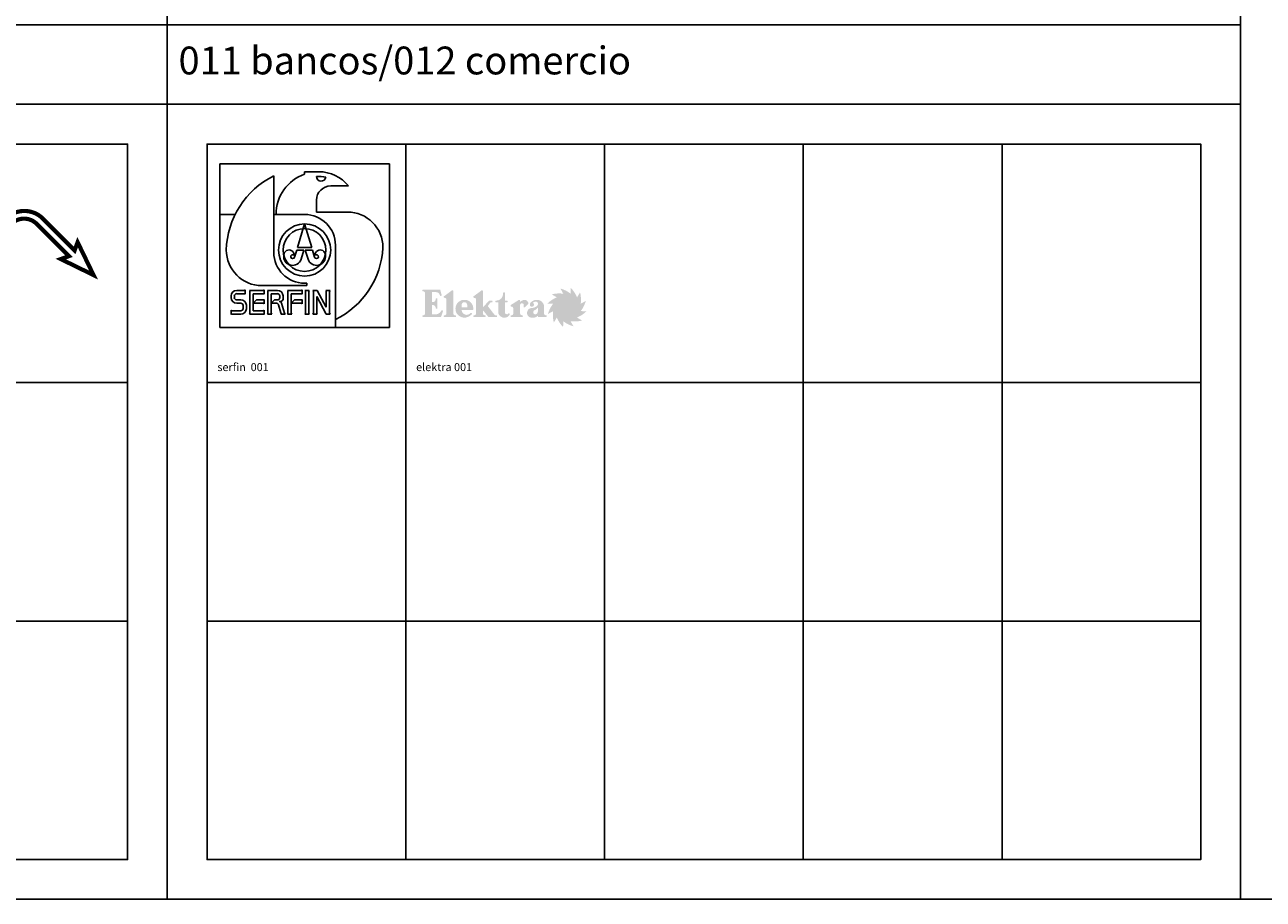
# Model space of a CAD drawing. Units: inches. Extents: x -83619 to 105381, y -25652 to 86350.
# Drawn here: x -31412 to -15834, y -25652 to -14652 of the extents above; entities that cross this region are included whole.
import ezdxf

# ---------------------------------------------------------------- set-up
doc = ezdxf.new("R2010")
doc.units = ezdxf.units.IN
doc.header["$MEASUREMENT"] = 0
for name, color, linetype in [('01 mueble', 8, 'Continuous'), ('02 simbología', 8, 'Continuous'), ('08 texto', 7, 'Continuous'), ('09 margen', 40, 'Continuous'), ('09 margen 02', 152, 'Continuous')]:
    doc.layers.add(name, color=color, linetype=linetype)

# ---------------------------------------------------------------- blocks, each defined once
blk = doc.blocks.new('005 flecha 017')
at = {"layer": '02 simbología', "const_width": 0.0525}
blk.add_lwpolyline([(11.473, 7.486), (11.473, 8.336, -0.668179), (11.857, 8.496), (12.263, 8.09), (12.16, 8.053), (12.572, 7.852), (12.372, 8.265), (12.334, 8.162), (11.935, 8.562, 0.668179), (11.372, 8.328), (11.372, 7.486)], format="xyb", close=True, dxfattribs=at)
blk = doc.blocks.new('012 elektra 001')
at = {"layer": '01 mueble', "ltscale": 0.5}
for points in [[(3.243, 7.623), (3.243, 7.627), (3.242, 7.632), (3.237, 7.639), (3.229, 7.645), (3.22, 7.647), (3.216, 7.647), (3.212, 7.65), (3.209, 7.653), (3.209, 7.658), (3.209, 7.663), (3.212, 7.666), (3.216, 7.668), (3.22, 7.67), (3.432, 7.67), (3.451, 7.602), (3.45, 7.596), (3.448, 7.593), (3.444, 7.59), (3.439, 7.589), (3.435, 7.59), (3.431, 7.594), (3.429, 7.599), (3.427, 7.604), (3.424, 7.611), (3.419, 7.617), (3.414, 7.623), (3.407, 7.629), (3.399, 7.633), (3.391, 7.636), (3.382, 7.637), (3.329, 7.637), (3.329, 7.511), (3.339, 7.511), (3.347, 7.512), (3.354, 7.514), (3.36, 7.518), (3.365, 7.523), (3.37, 7.528), (3.373, 7.535), (3.375, 7.541), (3.376, 7.549), (3.377, 7.553), (3.379, 7.557), (3.383, 7.559), (3.387, 7.56), (3.391, 7.559), (3.395, 7.557), (3.397, 7.553), (3.398, 7.549), (3.398, 7.439), (3.397, 7.434), (3.395, 7.43), (3.391, 7.428), (3.387, 7.428), (3.383, 7.428), (3.379, 7.431), (3.377, 7.435), (3.376, 7.439), (3.374, 7.451), (3.371, 7.457), (3.367, 7.463), (3.362, 7.468), (3.355, 7.472), (3.348, 7.475), (3.339, 7.476), (3.33, 7.476), (3.33, 7.359), (3.382, 7.359), (3.391, 7.36), (3.4, 7.362), (3.41, 7.367), (3.419, 7.372), (3.427, 7.379), (3.435, 7.386), (3.441, 7.395), (3.446, 7.403), (3.447, 7.406), (3.45, 7.408), (3.455, 7.41), (3.46, 7.409), (3.464, 7.407), (3.466, 7.403), (3.467, 7.399), (3.467, 7.394), (3.442, 7.323), (3.22, 7.323), (3.216, 7.325), (3.212, 7.327), (3.21, 7.331), (3.209, 7.335), (3.21, 7.34), (3.213, 7.343), (3.216, 7.346), (3.22, 7.346), (3.229, 7.348), (3.233, 7.35), (3.237, 7.353), (3.24, 7.357), (3.242, 7.361), (3.243, 7.365)], [(3.489, 7.565), (3.485, 7.566), (3.482, 7.567), (3.478, 7.571), (3.477, 7.577), (3.478, 7.582), (3.482, 7.586), (3.579, 7.658), (3.583, 7.66), (3.587, 7.66), (3.591, 7.66), (3.595, 7.657), (3.597, 7.654), (3.598, 7.649), (3.598, 7.37), (3.599, 7.365), (3.6, 7.36), (3.605, 7.352), (3.608, 7.349), (3.612, 7.347), (3.616, 7.346), (3.621, 7.345), (3.626, 7.344), (3.63, 7.342), (3.632, 7.339), (3.633, 7.334), (3.632, 7.33), (3.63, 7.326), (3.626, 7.324), (3.622, 7.324), (3.489, 7.324), (3.484, 7.324), (3.48, 7.326), (3.478, 7.33), (3.477, 7.334), (3.478, 7.339), (3.48, 7.343), (3.484, 7.345), (3.489, 7.346), (3.493, 7.346), (3.498, 7.348), (3.505, 7.353), (3.51, 7.361), (3.511, 7.369), (3.511, 7.542), (3.509, 7.552), (3.507, 7.556), (3.504, 7.559), (3.497, 7.564)], [(3.884, 7.542), (3.882, 7.551), (3.88, 7.555), (3.877, 7.559), (3.874, 7.562), (3.87, 7.564), (3.861, 7.565), (3.857, 7.566), (3.853, 7.568), (3.85, 7.572), (3.849, 7.577), (3.85, 7.582), (3.851, 7.584), (3.853, 7.585), (3.951, 7.657), (3.954, 7.659), (3.959, 7.661), (3.963, 7.66), (3.967, 7.657), (3.969, 7.653), (3.97, 7.649), (3.97, 7.445), (4.048, 7.531), (4.08, 7.531), (4.084, 7.53), (4.088, 7.527), (4.09, 7.524), (4.091, 7.519), (4.09, 7.514), (4.088, 7.511), (4.085, 7.509), (4.081, 7.508), (4.066, 7.508), (4.031, 7.462), (4.117, 7.351), (4.122, 7.347), (4.126, 7.346), (4.138, 7.346), (4.141, 7.345), (4.145, 7.343), (4.148, 7.34), (4.149, 7.335), (4.149, 7.331), (4.146, 7.327), (4.143, 7.325), (4.138, 7.323), (4.04, 7.323), (3.97, 7.41), (3.97, 7.369), (3.971, 7.364), (3.972, 7.36), (3.975, 7.356), (3.978, 7.352), (3.985, 7.348), (3.99, 7.346), (3.994, 7.346), (3.998, 7.345), (4.002, 7.343), (4.004, 7.339), (4.005, 7.335), (4.004, 7.33), (4.002, 7.327), (3.999, 7.324), (3.994, 7.323), (3.861, 7.323), (3.857, 7.324), (3.854, 7.326), (3.851, 7.33), (3.849, 7.335), (3.851, 7.34), (3.853, 7.344), (3.857, 7.346), (3.86, 7.346), (3.87, 7.348), (3.874, 7.35), (3.877, 7.353), (3.88, 7.357), (3.882, 7.361), (3.884, 7.37)], [(4.139, 7.531), (4.157, 7.533), (4.174, 7.538), (4.188, 7.547), (4.201, 7.558), (4.211, 7.572), (4.218, 7.587), (4.223, 7.604), (4.224, 7.621), (4.225, 7.626), (4.226, 7.63), (4.23, 7.634), (4.236, 7.635), (4.241, 7.634), (4.244, 7.631), (4.247, 7.628), (4.247, 7.624), (4.247, 7.531), (4.271, 7.531), (4.276, 7.531), (4.279, 7.528), (4.281, 7.524), (4.282, 7.52), (4.281, 7.515), (4.279, 7.512), (4.276, 7.509), (4.271, 7.509), (4.247, 7.509), (4.247, 7.381), (4.249, 7.373), (4.254, 7.366), (4.262, 7.361), (4.273, 7.359), (4.28, 7.36), (4.284, 7.362), (4.288, 7.366), (4.292, 7.369), (4.296, 7.37), (4.3, 7.369), (4.303, 7.368), (4.305, 7.366), (4.307, 7.363), (4.308, 7.359), (4.308, 7.356), (4.307, 7.354), (4.3, 7.344), (4.292, 7.336), (4.284, 7.329), (4.275, 7.324), (4.266, 7.32), (4.256, 7.318), (4.247, 7.316), (4.237, 7.316), (4.223, 7.317), (4.21, 7.322), (4.197, 7.328), (4.185, 7.337), (4.176, 7.349), (4.168, 7.362), (4.163, 7.376), (4.162, 7.393), (4.162, 7.509), (4.138, 7.509), (4.133, 7.51), (4.13, 7.512), (4.127, 7.515), (4.127, 7.52), (4.127, 7.524), (4.13, 7.527), (4.134, 7.53)], [(4.438, 7.516), (4.469, 7.535), (4.478, 7.538), (4.49, 7.54), (4.499, 7.539), (4.508, 7.537), (4.517, 7.533), (4.526, 7.526), (4.532, 7.52), (4.537, 7.512), (4.541, 7.504), (4.542, 7.497), (4.54, 7.491), (4.538, 7.488), (4.5, 7.449), (4.498, 7.447), (4.494, 7.446), (4.49, 7.446), (4.486, 7.447), (4.483, 7.449), (4.481, 7.453), (4.481, 7.457), (4.482, 7.462), (4.484, 7.466), (4.485, 7.471), (4.484, 7.478), (4.482, 7.485), (4.476, 7.491), (4.47, 7.495), (4.462, 7.497), (4.452, 7.495), (4.445, 7.489), (4.439, 7.482), (4.438, 7.473), (4.438, 7.37), (4.44, 7.361), (4.445, 7.353), (4.448, 7.35), (4.453, 7.348), (4.462, 7.346), (4.467, 7.345), (4.47, 7.343), (4.472, 7.339), (4.473, 7.335), (4.472, 7.331), (4.47, 7.327), (4.467, 7.325), (4.462, 7.324), (4.328, 7.324), (4.324, 7.325), (4.32, 7.327), (4.318, 7.33), (4.317, 7.334), (4.318, 7.339), (4.32, 7.343), (4.323, 7.345), (4.328, 7.346), (4.333, 7.347), (4.338, 7.348), (4.345, 7.353), (4.35, 7.36), (4.351, 7.365), (4.352, 7.369), (4.352, 7.432), (4.35, 7.441), (4.348, 7.445), (4.345, 7.448), (4.341, 7.451), (4.338, 7.453), (4.328, 7.455), (4.324, 7.456), (4.32, 7.458), (4.318, 7.462), (4.317, 7.466), (4.318, 7.471), (4.321, 7.475), (4.42, 7.538), (4.423, 7.539), (4.426, 7.54), (4.431, 7.539), (4.435, 7.536), (4.437, 7.533), (4.438, 7.528)]]:
    blk.add_hatch(color=256, dxfattribs=at).paths.add_polyline_path(points)
h = blk.add_hatch(color=256, dxfattribs=at)
edge = h.paths.add_edge_path()
edge.add_line((4.837, 7.609), (4.9, 7.571))
edge.add_arc((5.038, 7.231), 0.367, 112.1401, 134.6666)
edge.add_line((4.78, 7.492), (4.854, 7.491))
edge.add_arc((5.143, 7.266), 0.367, 142.1401, 164.6666)
edge.add_line((4.79, 7.363), (4.854, 7.398))
edge.add_arc((5.217, 7.348), 0.367, 172.1401, 194.6666)
edge.add_line((4.862, 7.255), (4.9, 7.318))
edge.add_arc((5.24, 7.456), 0.367, 202.1401, 224.6666)
edge.add_line((4.979, 7.198), (4.981, 7.271))
edge.add_arc((5.206, 7.561), 0.367, 232.1401, 254.6666)
edge.add_line((5.109, 7.207), (5.073, 7.271))
edge.add_arc((5.124, 7.635), 0.367, 262.1401, 284.6666)
edge.add_line((5.216, 7.28), (5.154, 7.318))
edge.add_arc((5.015, 7.658), 0.367, 292.1401, 314.6666)
edge.add_line((5.273, 7.397), (5.2, 7.398))
edge.add_arc((4.91, 7.623), 0.367, 322.1401, 344.6666)
edge.add_line((5.264, 7.526), (5.2, 7.491))
edge.add_arc((4.837, 7.541), 0.367, 352.1401, 374.6666)
edge.add_line((5.192, 7.634), (5.154, 7.571))
edge.add_arc((4.814, 7.433), 0.367, 22.1401, 44.6666)
edge.add_line((5.075, 7.691), (5.073, 7.618))
edge.add_arc((4.848, 7.328), 0.367, 52.1401, 74.6666)
edge.add_line((4.945, 7.682), (4.981, 7.618))
edge.add_arc((4.93, 7.254), 0.367, 82.1401, 104.6666)
edge = h.paths.add_edge_path(flags=16)
edge.add_line((4.894, 7.333), (4.923, 7.374))
edge.add_arc((5.083, 7.395), 0.162, 187.3056, 224.3665)
edge.add_line((4.968, 7.282), (4.972, 7.332))
edge.add_arc((5.101, 7.43), 0.162, 217.3056, 254.3665)
edge.add_line((5.057, 7.274), (5.036, 7.319))
edge.add_arc((5.098, 7.469), 0.162, 247.3056, 284.3665)
edge.add_line((5.138, 7.312), (5.097, 7.34))
edge.add_arc((5.077, 7.501), 0.162, 277.3056, 314.3665)
edge.add_line((5.19, 7.385), (5.14, 7.389))
edge.add_arc((5.042, 7.518), 0.162, 307.3056, 344.3665)
edge.add_line((5.198, 7.475), (5.152, 7.453))
edge.add_arc((5.003, 7.516), 0.162, 337.3056, 374.3665)
edge.add_line((5.16, 7.556), (5.131, 7.515))
edge.add_arc((4.97, 7.494), 0.162, 7.3056, 44.3665)
edge.add_line((5.086, 7.607), (5.082, 7.557))
edge.add_arc((4.953, 7.459), 0.162, 37.3056, 74.3665)
edge.add_line((4.997, 7.615), (5.018, 7.57))
edge.add_arc((4.956, 7.42), 0.162, 67.3056, 104.3665)
edge.add_line((4.916, 7.577), (4.957, 7.549))
edge.add_arc((4.977, 7.388), 0.162, 97.3056, 134.3665)
edge.add_line((4.864, 7.504), (4.914, 7.5))
edge.add_arc((5.012, 7.371), 0.162, 127.3056, 164.3665)
edge.add_line((4.856, 7.414), (4.902, 7.436))
edge.add_arc((5.051, 7.373), 0.162, 157.3056, 194.3665)
h = blk.add_hatch(color=256, dxfattribs=at)
h.paths.add_polyline_path([(3.85, 7.428), (3.847, 7.451), (3.845, 7.462), (3.841, 7.472), (3.836, 7.482), (3.831, 7.492), (3.817, 7.508), (3.809, 7.515), (3.801, 7.522), (3.791, 7.527), (3.782, 7.532), (3.771, 7.536), (3.76, 7.538), (3.749, 7.54), (3.738, 7.54), (3.726, 7.54), (3.715, 7.538), (3.704, 7.536), (3.694, 7.532), (3.684, 7.527), (3.675, 7.522), (3.666, 7.515), (3.658, 7.508), (3.644, 7.492), (3.639, 7.483), (3.634, 7.473), (3.63, 7.462), (3.627, 7.452), (3.626, 7.441), (3.625, 7.429), (3.626, 7.416), (3.627, 7.404), (3.63, 7.393), (3.634, 7.383), (3.639, 7.373), (3.645, 7.363), (3.652, 7.355), (3.66, 7.347), (3.668, 7.34), (3.677, 7.334), (3.686, 7.329), (3.696, 7.325), (3.706, 7.321), (3.716, 7.319), (3.726, 7.317), (3.737, 7.317), (3.751, 7.317), (3.764, 7.32), (3.777, 7.324), (3.789, 7.328), (3.8, 7.334), (3.81, 7.341), (3.829, 7.357), (3.831, 7.361), (3.832, 7.366), (3.831, 7.369), (3.829, 7.373), (3.825, 7.376), (3.821, 7.376), (3.816, 7.376), (3.812, 7.373), (3.803, 7.365), (3.792, 7.358), (3.78, 7.353), (3.767, 7.351), (3.76, 7.352), (3.752, 7.353), (3.739, 7.357), (3.728, 7.364), (3.719, 7.372), (3.712, 7.381), (3.707, 7.391), (3.704, 7.402), (3.703, 7.412), (3.838, 7.412), (3.841, 7.412), (3.845, 7.414), (3.848, 7.418), (3.849, 7.423)])
h.paths.add_polyline_path([(3.772, 7.446), (3.702, 7.446), (3.702, 7.479), (3.705, 7.489), (3.708, 7.495), (3.712, 7.5), (3.717, 7.504), (3.722, 7.508), (3.729, 7.51), (3.737, 7.511), (3.745, 7.51), (3.752, 7.508), (3.758, 7.505), (3.762, 7.5), (3.769, 7.49), (3.772, 7.479)], flags=16)
h = blk.add_hatch(color=256, dxfattribs=at)
h.paths.add_polyline_path([(4.763, 7.346), (4.754, 7.348), (4.746, 7.352), (4.743, 7.356), (4.741, 7.36), (4.739, 7.37), (4.739, 7.462), (4.737, 7.473), (4.733, 7.486), (4.726, 7.499), (4.721, 7.505), (4.716, 7.511), (4.71, 7.517), (4.703, 7.523), (4.695, 7.528), (4.686, 7.532), (4.677, 7.536), (4.666, 7.538), (4.655, 7.54), (4.643, 7.54), (4.629, 7.539), (4.614, 7.535), (4.6, 7.528), (4.587, 7.52), (4.576, 7.511), (4.567, 7.501), (4.562, 7.49), (4.56, 7.48), (4.561, 7.474), (4.562, 7.468), (4.565, 7.464), (4.568, 7.46), (4.577, 7.456), (4.586, 7.454), (4.591, 7.454), (4.596, 7.456), (4.6, 7.458), (4.604, 7.461), (4.608, 7.465), (4.61, 7.47), (4.612, 7.475), (4.612, 7.48), (4.611, 7.486), (4.609, 7.492), (4.605, 7.497), (4.601, 7.501), (4.602, 7.504), (4.606, 7.508), (4.612, 7.512), (4.619, 7.515), (4.627, 7.517), (4.635, 7.518), (4.644, 7.516), (4.653, 7.511), (4.658, 7.506), (4.662, 7.5), (4.664, 7.495), (4.664, 7.489), (4.664, 7.484), (4.662, 7.48), (4.658, 7.472), (4.651, 7.465), (4.643, 7.458), (4.629, 7.45), (4.614, 7.443), (4.599, 7.439), (4.592, 7.438), (4.585, 7.437), (4.577, 7.437), (4.568, 7.435), (4.558, 7.431), (4.548, 7.424), (4.539, 7.416), (4.532, 7.405), (4.527, 7.391), (4.525, 7.374), (4.526, 7.365), (4.528, 7.356), (4.533, 7.346), (4.539, 7.337), (4.548, 7.328), (4.56, 7.322), (4.574, 7.317), (4.592, 7.316), (4.608, 7.316), (4.621, 7.318), (4.632, 7.321), (4.641, 7.325), (4.654, 7.333), (4.664, 7.341), (4.664, 7.324), (4.763, 7.324), (4.767, 7.325), (4.771, 7.327), (4.773, 7.33), (4.774, 7.335), (4.773, 7.339), (4.771, 7.343), (4.767, 7.345)])
h.paths.add_polyline_path([(4.647, 7.365), (4.642, 7.362), (4.637, 7.36), (4.631, 7.359), (4.625, 7.359), (4.619, 7.361), (4.614, 7.363), (4.609, 7.368), (4.606, 7.373), (4.604, 7.38), (4.603, 7.389), (4.606, 7.397), (4.612, 7.405), (4.62, 7.41), (4.625, 7.412), (4.631, 7.415), (4.64, 7.421), (4.653, 7.432), (4.664, 7.444), (4.664, 7.419), (4.663, 7.408), (4.662, 7.398), (4.66, 7.388), (4.657, 7.38), (4.653, 7.372)], flags=16)
h = blk.add_hatch(color=256, dxfattribs=at)
edge = h.paths.add_edge_path()
edge.add_line((4.894, 7.333), (4.923, 7.374))
edge.add_arc((5.083, 7.395), 0.162, 187.3056, 224.3665)
edge.add_line((4.968, 7.282), (4.972, 7.332))
edge.add_arc((5.101, 7.43), 0.162, 217.3056, 254.3665)
edge.add_line((5.057, 7.274), (5.036, 7.319))
edge.add_arc((5.098, 7.469), 0.162, 247.3056, 284.3665)
edge.add_line((5.138, 7.312), (5.097, 7.34))
edge.add_arc((5.077, 7.501), 0.162, 277.3056, 314.3665)
edge.add_line((5.19, 7.385), (5.14, 7.389))
edge.add_arc((5.042, 7.518), 0.162, 307.3056, 344.3665)
edge.add_line((5.198, 7.475), (5.152, 7.453))
edge.add_arc((5.003, 7.516), 0.162, 337.3056, 374.3665)
edge.add_line((5.16, 7.556), (5.131, 7.515))
edge.add_arc((4.97, 7.494), 0.162, 7.3056, 44.3665)
edge.add_line((5.086, 7.607), (5.082, 7.557))
edge.add_arc((4.953, 7.459), 0.162, 37.3056, 74.3665)
edge.add_line((4.997, 7.615), (5.018, 7.57))
edge.add_arc((4.956, 7.42), 0.162, 67.3056, 104.3665)
edge.add_line((4.916, 7.577), (4.957, 7.549))
edge.add_arc((4.977, 7.388), 0.162, 97.3056, 134.3665)
edge.add_line((4.864, 7.504), (4.914, 7.5))
edge.add_arc((5.012, 7.371), 0.162, 127.3056, 164.3665)
edge.add_line((4.856, 7.414), (4.902, 7.436))
edge.add_arc((5.051, 7.373), 0.162, 157.3056, 194.3665)
edge = h.paths.add_edge_path(flags=16)
edge.add_arc((5.081, 7.473), 0.133, 241.6273, 272.8794)
edge.add_line((5.088, 7.339), (5.063, 7.363))
edge.add_arc((5.06, 7.496), 0.133, 271.6273, 302.8794)
edge.add_line((5.132, 7.384), (5.099, 7.392))
edge.add_arc((5.03, 7.505), 0.133, 301.6273, 332.8794)
edge.add_line((5.148, 7.444), (5.116, 7.435))
edge.add_arc((4.999, 7.498), 0.133, 331.6273, 362.8794)
edge.add_line((5.132, 7.505), (5.109, 7.481))
edge.add_arc((4.976, 7.477), 0.133, 1.6273, 32.8794)
edge.add_line((5.088, 7.55), (5.08, 7.517))
edge.add_arc((4.966, 7.447), 0.133, 31.6273, 62.8794)
edge.add_line((5.027, 7.566), (5.036, 7.534))
edge.add_arc((4.973, 7.416), 0.133, 61.6273, 92.8794)
edge.add_line((4.966, 7.55), (4.99, 7.526))
edge.add_arc((4.994, 7.393), 0.133, 91.6273, 122.8794)
edge.add_line((4.922, 7.505), (4.954, 7.497))
edge.add_arc((5.024, 7.384), 0.133, 121.6273, 152.8794)
edge.add_line((4.906, 7.444), (4.938, 7.454))
edge.add_arc((5.055, 7.391), 0.133, 151.6273, 182.8794)
edge.add_line((4.922, 7.384), (4.945, 7.408))
edge.add_arc((5.078, 7.412), 0.133, 181.6273, 212.8794)
edge.add_line((4.966, 7.339), (4.974, 7.372))
edge.add_arc((5.088, 7.442), 0.133, 211.6273, 242.8794)
edge.add_line((5.027, 7.323), (5.018, 7.355))
edge = h.paths.add_edge_path(flags=0)
edge.add_arc((5.059, 7.429), 0.0662, 222.5934, 266.2672)
edge.add_line((5.055, 7.363), (5.043, 7.384))
edge.add_arc((5.063, 7.447), 0.0662, 252.5934, 296.2672)
edge.add_line((5.092, 7.388), (5.071, 7.4))
edge.add_arc((5.057, 7.465), 0.0662, 282.5934, 326.2672)
edge.add_line((5.112, 7.428), (5.088, 7.428))
edge.add_arc((5.043, 7.477), 0.0662, 312.5934, 356.2672)
edge.add_line((5.109, 7.473), (5.088, 7.461))
edge.add_arc((5.024, 7.481), 0.0662, 342.5934, 386.2672)
edge.add_line((5.084, 7.51), (5.071, 7.489))
edge.add_arc((5.007, 7.474), 0.0662, 12.5934, 56.2672)
edge.add_line((5.043, 7.53), (5.043, 7.505))
edge.add_arc((4.994, 7.46), 0.0662, 42.5934, 86.2672)
edge.add_line((4.999, 7.526), (5.011, 7.505))
edge.add_arc((4.991, 7.442), 0.0662, 72.5934, 116.2672)
edge.add_line((4.962, 7.501), (4.983, 7.489))
edge.add_arc((4.997, 7.424), 0.0662, 102.5934, 146.2672)
edge.add_line((4.942, 7.461), (4.966, 7.461))
edge.add_arc((5.011, 7.412), 0.0662, 132.5934, 176.2672)
edge.add_line((4.945, 7.416), (4.966, 7.428))
edge.add_arc((5.03, 7.408), 0.0662, 162.5934, 206.2672)
edge.add_line((4.97, 7.379), (4.983, 7.4))
edge.add_arc((5.047, 7.415), 0.0662, 192.5934, 236.2672)
edge.add_line((5.01, 7.359), (5.011, 7.384))
h = blk.add_hatch(color=256, dxfattribs=at)
edge = h.paths.add_edge_path()
edge.add_arc((5.081, 7.473), 0.133, 241.6273, 272.8794)
edge.add_line((5.088, 7.339), (5.063, 7.363))
edge.add_arc((5.06, 7.496), 0.133, 271.6273, 302.8794)
edge.add_line((5.132, 7.384), (5.099, 7.392))
edge.add_arc((5.03, 7.505), 0.133, 301.6273, 332.8794)
edge.add_line((5.148, 7.444), (5.116, 7.435))
edge.add_arc((4.999, 7.498), 0.133, 331.6273, 362.8794)
edge.add_line((5.132, 7.505), (5.109, 7.481))
edge.add_arc((4.976, 7.477), 0.133, 1.6273, 32.8794)
edge.add_line((5.088, 7.55), (5.08, 7.517))
edge.add_arc((4.966, 7.447), 0.133, 31.6273, 62.8794)
edge.add_line((5.027, 7.566), (5.036, 7.534))
edge.add_arc((4.973, 7.416), 0.133, 61.6273, 92.8794)
edge.add_line((4.966, 7.55), (4.99, 7.526))
edge.add_arc((4.994, 7.393), 0.133, 91.6273, 122.8794)
edge.add_line((4.922, 7.505), (4.954, 7.497))
edge.add_arc((5.024, 7.384), 0.133, 121.6273, 152.8794)
edge.add_line((4.906, 7.444), (4.938, 7.454))
edge.add_arc((5.055, 7.391), 0.133, 151.6273, 182.8794)
edge.add_line((4.922, 7.384), (4.945, 7.408))
edge.add_arc((5.078, 7.412), 0.133, 181.6273, 212.8794)
edge.add_line((4.966, 7.339), (4.974, 7.372))
edge.add_arc((5.088, 7.442), 0.133, 211.6273, 242.8794)
edge.add_line((5.027, 7.323), (5.018, 7.355))
edge = h.paths.add_edge_path(flags=16)
edge.add_arc((5.059, 7.429), 0.0662, 222.5934, 266.2672)
edge.add_line((5.055, 7.363), (5.043, 7.384))
edge.add_arc((5.063, 7.447), 0.0662, 252.5934, 296.2672)
edge.add_line((5.092, 7.388), (5.071, 7.4))
edge.add_arc((5.057, 7.465), 0.0662, 282.5934, 326.2672)
edge.add_line((5.112, 7.428), (5.088, 7.428))
edge.add_arc((5.043, 7.477), 0.0662, 312.5934, 356.2672)
edge.add_line((5.109, 7.473), (5.088, 7.461))
edge.add_arc((5.024, 7.481), 0.0662, 342.5934, 386.2672)
edge.add_line((5.084, 7.51), (5.071, 7.489))
edge.add_arc((5.007, 7.474), 0.0662, 12.5934, 56.2672)
edge.add_line((5.043, 7.53), (5.043, 7.505))
edge.add_arc((4.994, 7.46), 0.0662, 42.5934, 86.2672)
edge.add_line((4.999, 7.526), (5.011, 7.505))
edge.add_arc((4.991, 7.442), 0.0662, 72.5934, 116.2672)
edge.add_line((4.962, 7.501), (4.983, 7.489))
edge.add_arc((4.997, 7.424), 0.0662, 102.5934, 146.2672)
edge.add_line((4.942, 7.461), (4.966, 7.461))
edge.add_arc((5.011, 7.412), 0.0662, 132.5934, 176.2672)
edge.add_line((4.945, 7.416), (4.966, 7.428))
edge.add_arc((5.03, 7.408), 0.0662, 162.5934, 206.2672)
edge.add_line((4.97, 7.379), (4.983, 7.4))
edge.add_arc((5.047, 7.415), 0.0662, 192.5934, 236.2672)
edge.add_line((5.01, 7.359), (5.011, 7.384))
blk = doc.blocks.new('011 serfin 001')
at = {"layer": '01 mueble', "ltscale": 0.5}
for p, q in [((0.66, 9.251), (2.795, 9.251)), ((0.66, 7.192), (0.66, 9.251)), ((2.795, 7.192), (2.795, 9.251)), ((1.339, 8.137), (1.339, 9.1)), ((1.906, 9.152), (1.727, 9.152)), ((1.727, 9.121), (1.727, 9.152)), ((2.056, 8.973), (2.279, 8.973)), ((1.876, 8.644), (1.876, 8.794)), ((0.853, 8.615), (0.66, 8.615)), ((1.369, 8.615), (1.339, 8.615)), ((1.727, 8.615), (1.369, 8.615)), ((2.265, 8.644), (1.876, 8.644)), ((1.727, 8.495), (1.638, 8.197)), ((1.817, 8.197), (1.727, 8.495)), ((1.629, 8.167), (1.602, 8.077)), ((1.629, 8.167), (1.718, 8.167)), ((1.638, 8.197), (1.817, 8.197)), ((1.718, 8.167), (1.684, 8.052)), ((1.736, 8.167), (1.826, 8.167)), ((1.736, 8.167), (1.77, 8.052)), ((1.826, 8.167), (1.853, 8.077)), ((2.115, 8.226), (2.115, 7.292)), ((0.968, 7.659), (0.873, 7.659)), ((0.981, 7.665), (0.981, 7.611)), ((1.034, 7.659), (1.207, 7.659)), ((1.04, 7.374), (1.04, 7.646)), ((1.19, 7.719), (1.757, 7.719)), ((1.22, 7.665), (1.22, 7.611)), ((1.26, 7.659), (1.385, 7.659)), ((1.266, 7.374), (1.266, 7.646)), ((1.512, 7.659), (1.684, 7.659)), ((1.518, 7.374), (1.518, 7.646)), ((1.697, 7.665), (1.697, 7.611)), ((1.727, 7.749), (1.757, 7.749)), ((1.732, 7.659), (1.786, 7.659)), ((1.738, 7.374), (1.738, 7.646)), ((1.757, 7.749), (1.757, 7.719)), ((1.78, 7.374), (1.78, 7.646)), ((1.832, 7.659), (1.886, 7.659)), ((1.839, 7.374), (1.839, 7.646)), ((1.886, 7.659), (2, 7.448)), ((1.994, 7.659), (2.048, 7.659)), ((2, 7.448), (2, 7.646)), ((2.042, 7.374), (2.042, 7.646)), ((0.968, 7.617), (0.873, 7.617)), ((0.873, 7.54), (0.924, 7.54)), ((0.873, 7.498), (0.924, 7.498)), ((1.082, 7.402), (1.082, 7.617)), ((1.082, 7.617), (1.207, 7.617)), ((1.082, 7.498), (1.124, 7.54)), ((1.207, 7.498), (1.082, 7.498)), ((1.207, 7.54), (1.124, 7.54)), ((1.22, 7.546), (1.22, 7.492)), ((1.308, 7.374), (1.308, 7.617)), ((1.308, 7.617), (1.385, 7.617)), ((1.308, 7.498), (1.349, 7.54)), ((1.308, 7.498), (1.371, 7.498)), ((1.349, 7.54), (1.385, 7.54)), ((1.409, 7.52), (1.426, 7.52)), ((1.475, 7.371), (1.437, 7.498)), ((1.56, 7.374), (1.56, 7.617)), ((1.56, 7.617), (1.684, 7.617)), ((1.56, 7.498), (1.602, 7.54)), ((1.56, 7.498), (1.684, 7.498)), ((1.602, 7.54), (1.684, 7.54)), ((1.697, 7.546), (1.697, 7.492)), ((1.88, 7.374), (1.88, 7.582)), ((1.88, 7.582), (2, 7.361)), ((0.802, 7.354), (0.802, 7.409)), ((0.815, 7.402), (0.924, 7.402)), ((0.815, 7.361), (0.924, 7.361)), ((1.034, 7.361), (1.207, 7.361)), ((1.082, 7.402), (1.207, 7.402)), ((1.22, 7.409), (1.22, 7.354)), ((1.26, 7.361), (1.314, 7.361)), ((1.43, 7.375), (1.4, 7.477)), ((1.428, 7.361), (1.484, 7.361)), ((1.512, 7.361), (1.566, 7.361)), ((1.732, 7.361), (1.786, 7.361)), ((1.832, 7.361), (1.887, 7.361)), ((2, 7.361), (2.048, 7.361)), ((0.66, 7.192), (2.795, 7.192)), ((2.115, 7.292), (2.115, 7.192))]:
    blk.add_line(p, q, dxfattribs=at)
for radius in [0.328, 0.269]:
    blk.add_circle((1.727, 8.167), radius, dxfattribs=at)
for centre, radius, start, end in [((1.817, 8.135), 1.076, 116.344, 178.3206), ((1.906, 8.615), 0.537, 109.4712, 180), ((1.906, 8.674), 0.418, 77.8586, 93.9493), ((1.936, 9.091), 0.0586, 179.9266, 351.8813), ((1.906, 8.674), 0.478, 38.6822, 90), ((2.056, 8.794), 0.179, 90, 180), ((1.727, 8.226), 0.388, 0, 90), ((2.265, 8.197), 0.448, 0, 90), ((1.19, 8.167), 0.448, 180, 270), ((1.727, 8.137), 0.388, 180, 270), ((1.577, 8.085), 0.112, 170.7029, 343.3008), ((1.532, 8.102), 0.0654, 358.7463, 179.1758), ((1.578, 8.084), 0.0249, 40.1761, 343.3008), ((1.878, 8.085), 0.112, 196.6992, 9.2971), ((1.876, 8.084), 0.0249, 196.6992, 139.8239), ((1.923, 8.102), 0.0654, 0.8242, 181.2537), ((1.638, 8.256), 1.076, 296.344, 356.8202), ((0.873, 7.588), 0.0717, 90, 178.518), ((0.968, 7.676), 0.0165, 270, 321.3026), ((1.024, 7.646), 0.0165, 0, 51.3026), ((1.207, 7.676), 0.0165, 270, 321.3026), ((1.249, 7.646), 0.0165, 0, 51.3026), ((1.385, 7.588), 0.0717, 1.482, 90), ((1.502, 7.646), 0.0165, 0, 51.3026), ((1.684, 7.676), 0.0165, 270, 321.3026), ((1.722, 7.646), 0.0165, 0, 51.3026), ((1.797, 7.646), 0.0165, 128.6974, 180), ((1.822, 7.646), 0.0165, 0, 51.3026), ((1.984, 7.646), 0.0165, 0, 51.3026), ((2.059, 7.646), 0.0165, 128.6974, 180), ((1.22, 7.579), 0.418, 178.518, 181.482), ((0.873, 7.57), 0.0717, 181.482, 270), ((1.22, 7.579), 0.376, 178.518, 181.482), ((0.873, 7.588), 0.0299, 90, 178.518), ((0.873, 7.57), 0.0299, 181.482, 270), ((0.924, 7.468), 0.0717, 2.6454, 90), ((0.924, 7.468), 0.0299, 2.6454, 90), ((0.968, 7.601), 0.0165, 38.6974, 90), ((1.207, 7.601), 0.0165, 38.6974, 90), ((1.207, 7.556), 0.0165, 270, 321.3026), ((1.207, 7.481), 0.0165, 38.6974, 90), ((1.371, 7.468), 0.0299, 16.5069, 90), ((1.385, 7.588), 0.0299, 1.482, 90), ((1.385, 7.57), 0.0299, 270, 358.518), ((1.409, 7.49), 0.0299, 16.5069, 90), ((1.039, 7.579), 0.376, 358.518, 1.482), ((1.426, 7.55), 0.0299, 270, 355.7046), ((1.039, 7.579), 0.418, 355.7046, 1.482), ((1.039, 7.579), 0.418, 358.518, 1.482), ((1.684, 7.601), 0.0165, 38.6974, 90), ((1.684, 7.556), 0.0165, 270, 321.3026), ((1.684, 7.481), 0.0165, 38.6974, 90), ((0.815, 7.419), 0.0165, 218.6974, 270), ((0.815, 7.344), 0.0165, 90, 141.3026), ((0.924, 7.432), 0.0299, 270, 357.3546), ((0.924, 7.432), 0.0717, 270, 357.3546), ((0.536, 7.45), 0.418, 357.3546, 2.6454), ((0.536, 7.45), 0.46, 357.3546, 2.6454), ((1.024, 7.374), 0.0165, 308.6974, 0), ((1.207, 7.419), 0.0165, 270, 321.3026), ((1.207, 7.344), 0.0165, 38.6974, 90), ((1.249, 7.374), 0.0165, 308.6974, 0), ((1.324, 7.374), 0.0165, 180, 231.3026), ((1.414, 7.37), 0.0165, 325.2043, 16.5069), ((1.491, 7.376), 0.0165, 196.5069, 247.8095), ((1.502, 7.374), 0.0165, 308.6974, 0), ((1.577, 7.374), 0.0165, 180, 231.3026), ((1.722, 7.374), 0.0165, 308.6974, 0), ((1.797, 7.374), 0.0165, 180, 231.3026), ((1.822, 7.374), 0.0165, 308.6974, 0), ((1.897, 7.374), 0.0165, 180, 231.3026), ((2.059, 7.374), 0.0165, 180, 231.3026)]:
    blk.add_arc(centre, radius, start, end, dxfattribs=at)

msp = doc.modelspace()

# ---------------------------------------------------------------- linework, layer by layer
at = {"layer": '09 margen'}
for points in [[(105381, -25652), (-16119, -25652), (-16119, -3652), (105381, -3652)], [(-29619, -14652), (-43119, -14652), (-43119, -4652), (-29619, -4652)], [(-43119, -15652), (-29619, -15652), (-29619, -14652), (-43119, -14652)], [(-29619, -15652), (-16119, -15652), (-16119, -14652), (-29619, -14652)], [(-29619, -25652), (-43119, -25652), (-43119, -15652), (-29619, -15652)], [(-16119, -25652), (-29619, -25652), (-29619, -15652), (-16119, -15652)], [(-16619, -25152), (-29119, -25152), (-29119, -16152), (-16619, -16152)]]:
    msp.add_lwpolyline(points, close=True, dxfattribs=at)
at = {"layer": '09 margen 02'}
for points in [[(-32619, -19152), (-30119, -19152), (-30119, -16152), (-32619, -16152)], [(-26619, -19152), (-29119, -19152), (-29119, -16152), (-26619, -16152)], [(-26619, -19152), (-24119, -19152), (-24119, -16152), (-26619, -16152)], [(-24119, -19152), (-21619, -19152), (-21619, -16152), (-24119, -16152)], [(-21619, -19152), (-19119, -19152), (-19119, -16152), (-21619, -16152)], [(-19119, -19152), (-16619, -19152), (-16619, -16152), (-19119, -16152)], [(-32619, -22152), (-30119, -22152), (-30119, -19152), (-32619, -19152)], [(-26619, -22152), (-29119, -22152), (-29119, -19152), (-26619, -19152)], [(-26619, -22152), (-24119, -22152), (-24119, -19152), (-26619, -19152)], [(-24119, -22152), (-21619, -22152), (-21619, -19152), (-24119, -19152)], [(-21619, -22152), (-19119, -22152), (-19119, -19152), (-21619, -19152)], [(-19119, -22152), (-16619, -22152), (-16619, -19152), (-19119, -19152)], [(-32619, -25152), (-30119, -25152), (-30119, -22152), (-32619, -22152)], [(-26619, -25152), (-29119, -25152), (-29119, -22152), (-26619, -22152)], [(-26619, -25152), (-24119, -25152), (-24119, -22152), (-26619, -22152)], [(-24119, -25152), (-21619, -25152), (-21619, -22152), (-24119, -22152)], [(-21619, -25152), (-19119, -25152), (-19119, -22152), (-21619, -22152)], [(-19119, -25152), (-16619, -25152), (-16619, -22152), (-19119, -22152)]]:
    msp.add_lwpolyline(points, close=True, dxfattribs=at)

# ---------------------------------------------------------------- block references
at = {"xscale": 1000, "yscale": 1000, "zscale": 1000}
msp.add_blockref('005 flecha 017', (-43119, -25652), dxfattribs=at)
at = {"layer": '01 mueble', "xscale": 1000, "yscale": 1000, "zscale": 1000}
for name in ['011 serfin 001', '012 elektra 001']:
    msp.add_blockref(name, (-29619, -25652), dxfattribs=at)

# ---------------------------------------------------------------- texts
at = {"layer": '08 texto', "ltscale": 0.5, "attachment_point": 1}
for s, insert, char_height, width in [('{\\fCentury Gothic|b1|i0|c0|p34;011 bancos/012 comercio}', (-29478, -14926), 350, 15751.31), ('{\\fCentury Gothic|b1|i0|c0|p34;serfin  001}', (-28989, -18908), 100, 9915.7), ('{\\fCentury Gothic|b1|i0|c0|p34;elektra 001}', (-26489, -18908), 100, 9915.7)]:
    msp.add_mtext(s, dxfattribs=dict(at, insert=insert, char_height=char_height, width=width))

doc.saveas('drawing.dxf')
